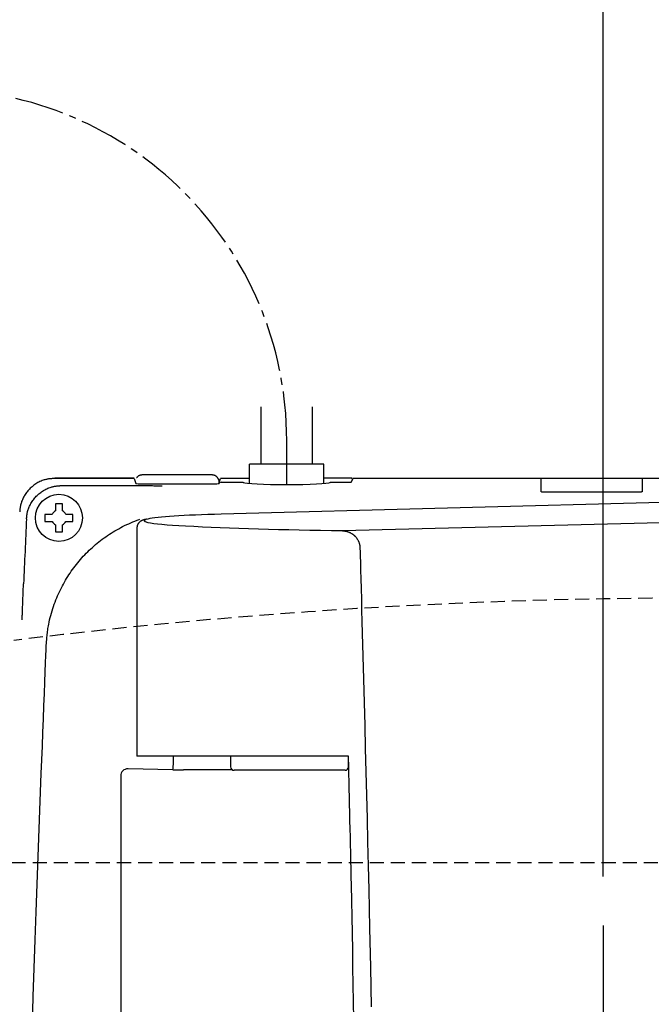
# Model space of a CAD drawing. Extents: x 1 to 2000, y 8 to 2836.
# Drawn here: x 600 to 690, y 2506 to 2646 of the extents above; entities that cross this region are included whole.
import ezdxf

# ---------------------------------------------------------------- set-up
doc = ezdxf.new("R2010")
doc.units = 0
doc.linetypes.add('EXLTYPE1', pattern=[3, 2, -1])
doc.linetypes.add('EXLTYPE3', pattern=[10, 7, -1, 1, -1])
doc.layers.get('0').update_dxf_attribs({"linetype": 'CONTINUOUS'})
doc.layers.get('DEFPOINTS').update_dxf_attribs({"linetype": 'CONTINUOUS'})
doc.layers.add('便器', color=7, linetype='CONTINUOUS')
doc.layers.add('便座', color=7, linetype='CONTINUOUS')
doc.styles.add('EXCADDIM1', font='monotxt', dxfattribs={"width": 0.84, "bigfont": 'extfont'})
doc.styles.get("Standard").update_dxf_attribs({"font": 'monotxt', "bigfont": 'extfont'})
doc.dimstyles.new('ISO-25', dxfattribs={"dimtxt": 2.5, "dimasz": 2.5, "dimexe": 1.25, "dimexo": 0.625, "dimtad": 1, "dimtxsty": 'STANDARD', "dimcen": 2.5, "dimazin": 3, "dimtfac": 1, "dimtmove": 0, "dimatfit": 3})

# ---------------------------------------------------------------- blocks, each defined once
blk = doc.blocks.new('EX_NORM')
at = {"color": 0, "linetype": 'CONTINUOUS'}
for q in [(-1, 0.1667), (-1, 0), (-1, -0.1667)]:
    blk.add_line((0, 0), q, dxfattribs=at)
blk = doc.blocks.new('*D15')
at = {"layer": 'DEFPOINTS', "color": 0}
for p in [(356.5, 2698), (356.5, 2698), (683.52, 2517)]:
    blk.add_point(p, dxfattribs=at)
at = {"layer": '便器', "color": 3, "linetype": 'CONTINUOUS'}
for p, q in [((683.52, 2524), (683.52, 2708)), ((653.52, 2698), (386.5, 2698))]:
    blk.add_line(p, q, dxfattribs=at)
at = {"layer": '便器', "color": 3, "xscale": 30, "yscale": 30, "zscale": 30, "rotation": 180}
blk.add_blockref('EX_NORM', (356.5, 2698), dxfattribs=at)
at = {"layer": '便器', "color": 3, "xscale": 30, "yscale": 30, "zscale": 30}
blk.add_blockref('EX_NORM', (683.52, 2698), dxfattribs=at)
at = {"layer": '便器', "color": 2, "insert": (520.01, 2721), "char_height": 40, "attachment_point": 5, "style": 'EXCADDIM1'}
blk.add_mtext('（327）', dxfattribs=at)

msp = doc.modelspace()

# ---------------------------------------------------------------- linework, layer by layer
at = {"layer": '便器', "color": 6, "linetype": 'EXLTYPE1'}
msp.add_line((455.2842, 2526), (791.5, 2526), dxfattribs=at)
at = {"layer": '便器', "color": 6, "linetype": 'CONTINUOUS'}
msp.add_line((683.5172, 2516.9997), (683.5172, 2468), dxfattribs=at)
at = {"layer": '便器', "color": 2, "linetype": 'EXLTYPE1'}
msp.add_arc((697.6373, 1763.6201), 800, 89.0071057, 97.0388335, dxfattribs=at)
at = {"layer": '便座', "color": 6, "linetype": 'CONTINUOUS'}
for p, q in [((634.8048, 2582.6448), (634.8048, 2590.8)), ((642.1048, 2582.6448), (642.1048, 2590.8)), ((643.7548, 2582.6448), (633.1548, 2582.6448)), ((633.1548, 2579.9192), (633.1548, 2582.6448)), ((643.7548, 2579.9192), (643.7548, 2582.6448)), ((616.7223, 2580.6462), (605.4216, 2580.6462)), ((605.4216, 2580.6448), (605.4216, 2580.6462)), ((616.7232, 2580.6448), (605.4216, 2580.6448)), ((616.7232, 2580.6448), (616.9653, 2579.918)), ((627.626, 2581.129), (618.0683, 2581.129)), ((618.0683, 2581.129), (618.0683, 2581.1277)), ((628.8497, 2580.0842), (629.0364, 2580.6448)), ((633.1548, 2580.6448), (629.0364, 2580.6448)), ((647.7786, 2580.6462), (643.7548, 2580.6462)), ((647.615, 2580.0994), (647.8876, 2580.6448)), ((780.8024, 2580.6448), (647.8876, 2580.6448)), ((674.6617, 2580.3955), (674.6617, 2580.6448)), ((689.0479, 2580.6448), (689.0479, 2580.3955)), ((606.3948, 2579.6242), (615.6017, 2579.6242)), ((618.1651, 2579.8562), (627.6445, 2579.8562)), ((628.8259, 2580.1184), (628.7514, 2579.8948)), ((628.8259, 2579.9081), (628.8259, 2580.1184)), ((628.8945, 2580.0687), (628.8444, 2579.918)), ((628.8497, 2580.0842), (628.8497, 2579.9341)), ((629.0945, 2580.079), (632.2571, 2580.079)), ((644.6525, 2580.079), (647.2151, 2580.079)), ((674.6617, 2578.7184), (674.6617, 2580.5)), ((689.0479, 2580.3955), (689.0479, 2578.7184)), ((728.0059, 2578.1648), (629.0971, 2575.549)), ((728.0324, 2578.1638), (629.1236, 2575.548)), ((688.3548, 2578.6821), (675.3548, 2578.6821)), ((605.5229, 2576.8023), (605.5229, 2576.001)), ((606.5229, 2576.001), (606.5229, 2576.8023)), ((605.0431, 2575.5212), (604.2418, 2575.5212)), ((607.8041, 2575.5212), (607.0027, 2575.5212)), ((629.1236, 2575.548), (629.0971, 2575.549)), ((646.3671, 2573.1997), (728.0324, 2575.3226)), ((604.2418, 2574.5212), (605.0431, 2574.5212)), ((605.5229, 2574.0414), (605.5229, 2573.24)), ((606.5229, 2573.24), (606.5229, 2574.0414)), ((607.0027, 2574.5212), (607.8041, 2574.5212)), ((617.1339, 2573.6136), (617.1339, 2541.1)), ((617.7236, 2541.1), (617.1339, 2541.1)), ((623.3249, 2541.1), (617.7236, 2541.1)), ((622.3082, 2540.178), (622.3082, 2541.1)), ((647.2541, 2541.1), (623.3249, 2541.1)), ((630.4548, 2541.1), (630.4627, 2539.5974)), ((647.2469, 2539.5974), (647.2547, 2541.0719)), ((622.2233, 2539.1788), (615.8608, 2539.3059)), ((630.7208, 2539.1624), (623.7768, 2539.1624)), ((631.2528, 2539.1), (630.9627, 2539.1)), ((632.3146, 2539.1), (631.2528, 2539.1)), ((640.8195, 2539.1), (632.3146, 2539.1)), ((646.7469, 2539.1), (640.8195, 2539.1)), ((614.8195, 2538.3169), (614.8195, 2233.0831))]:
    msp.add_line(p, q, dxfattribs=at)
at = {"layer": '便座', "color": 6, "linetype": 'EXLTYPE3'}
msp.add_line((638.4548, 2579.7629), (638.4548, 2586), dxfattribs=at)
at = {"layer": '便座', "color": 6, "linetype": 'CONTINUOUS', "flags": 128}
for points in [[(605.4216, 2580.6448), (605.4171, 2580.6444), (605.4041, 2580.6431), (605.3836, 2580.6411), (605.3564, 2580.6384), (605.3232, 2580.6351), (605.285, 2580.6314), (605.2426, 2580.6272), (605.1968, 2580.6227), (605.1485, 2580.6179), (605.0986, 2580.613), (605.0479, 2580.608), (604.9461, 2580.5979), (604.8445, 2580.5875), (604.743, 2580.5765), (604.6416, 2580.5645), (604.5402, 2580.5513), (604.439, 2580.5365), (604.3377, 2580.5199), (604.2365, 2580.501), (604.1354, 2580.4796), (604.0342, 2580.4554), (603.9331, 2580.428), (603.7784, 2580.3796), (603.6242, 2580.3235), (603.4707, 2580.2602), (603.3183, 2580.1902), (603.1674, 2580.1139), (603.0185, 2580.0318), (602.8717, 2579.9443), (602.7277, 2579.8519), (602.5867, 2579.7551), (602.4491, 2579.6542), (602.3152, 2579.5499), (602.1877, 2579.4442), (602.0642, 2579.3356), (601.9447, 2579.2239), (601.8293, 2579.1091), (601.7179, 2578.9913), (601.6107, 2578.8703), (601.5075, 2578.7462), (601.4084, 2578.6189), (601.3134, 2578.4884), (601.2225, 2578.3547), (601.1358, 2578.2176), (601.0653, 2578.0986), (600.998, 2577.9773), (600.934, 2577.8542), (600.8735, 2577.7294), (600.8167, 2577.6032), (600.7637, 2577.4758), (600.7148, 2577.3475), (600.67, 2577.2184), (600.6296, 2577.0889), (600.5937, 2576.9592), (600.5626, 2576.8295), (600.5465, 2576.7533), (600.532, 2576.6774), (600.5189, 2576.6021), (600.507, 2576.5274), (600.4964, 2576.4536), (600.4868, 2576.381), (600.478, 2576.3096), (600.47, 2576.2397), (600.4627, 2576.1716), (600.4559, 2576.1054), (600.4494, 2576.0413), (600.4472, 2576.02), (600.4452, 2575.9992), (600.4432, 2575.9794), (600.4413, 2575.9607), (600.4395, 2575.9436), (600.438, 2575.9282), (600.4367, 2575.9149), (600.4356, 2575.9041), (600.4348, 2575.896), (600.4342, 2575.8909), (600.4341, 2575.8891)], [(618.0683, 2581.129), (618.0681, 2581.129), (618.0674, 2581.129), (618.0663, 2581.129), (618.0648, 2581.129), (618.0631, 2581.129), (618.061, 2581.129), (618.0587, 2581.129), (618.0562, 2581.129), (618.0536, 2581.1289), (618.0508, 2581.1289), (618.048, 2581.1289), (618.0412, 2581.1289), (618.0344, 2581.1288), (618.0274, 2581.1288), (618.0203, 2581.1287), (618.0131, 2581.1286), (618.0058, 2581.1286), (617.9985, 2581.1285), (617.9911, 2581.1284), (617.9837, 2581.1283), (617.9763, 2581.1282), (617.9689, 2581.128), (617.9587, 2581.1278), (617.9485, 2581.1276), (617.9384, 2581.1273), (617.9284, 2581.127), (617.9185, 2581.1266), (617.9086, 2581.1262), (617.8988, 2581.1258), (617.8891, 2581.1254), (617.8796, 2581.1249), (617.8701, 2581.1244), (617.8608, 2581.1239), (617.8498, 2581.1232), (617.8389, 2581.1225), (617.8282, 2581.1217), (617.8176, 2581.1208), (617.8071, 2581.1199), (617.7966, 2581.1189), (617.7862, 2581.1179), (617.7757, 2581.1167), (617.7652, 2581.1154), (617.7546, 2581.114), (617.744, 2581.1125), (617.7261, 2581.1098), (617.7079, 2581.1067), (617.6894, 2581.1032), (617.6706, 2581.0994), (617.6516, 2581.0951), (617.6323, 2581.0905), (617.6129, 2581.0856), (617.5933, 2581.0802), (617.5735, 2581.0744), (617.5537, 2581.0681), (617.5337, 2581.0615), (617.5079, 2581.0522), (617.4821, 2581.0423), (617.4564, 2581.0316), (617.4308, 2581.0202), (617.4054, 2581.008), (617.3805, 2580.9951), (617.356, 2580.9815), (617.332, 2580.967), (617.3086, 2580.9519), (617.286, 2580.9359), (617.2643, 2580.9192), (617.2481, 2580.9059), (617.2325, 2580.8921), (617.2174, 2580.878), (617.2026, 2580.8636), (617.1883, 2580.849), (617.1744, 2580.8342), (617.1607, 2580.8193), (617.1474, 2580.8043), (617.1343, 2580.7893), (617.1214, 2580.7743), (617.1087, 2580.7595), (617.1025, 2580.7523), (617.0965, 2580.7453), (617.0907, 2580.7385), (617.0852, 2580.7321), (617.0801, 2580.7262), (617.0756, 2580.7209), (617.0716, 2580.7163), (617.0684, 2580.7125), (617.066, 2580.7097), (617.0645, 2580.7079), (617.0639, 2580.7072)], [(628.8259, 2580.1184), (628.8259, 2580.1184), (628.8259, 2580.1185), (628.8259, 2580.1188), (628.8259, 2580.1191), (628.8259, 2580.1194), (628.8259, 2580.1198), (628.826, 2580.1203), (628.826, 2580.1209), (628.826, 2580.1214), (628.8261, 2580.122), (628.8261, 2580.1227), (628.8265, 2580.1283), (628.8271, 2580.1351), (628.8278, 2580.1429), (628.8286, 2580.1517), (628.8293, 2580.1612), (628.83, 2580.1715), (628.8307, 2580.1824), (628.8311, 2580.1937), (628.8313, 2580.2054), (628.8313, 2580.2174), (628.831, 2580.2294), (628.8295, 2580.2518), (628.8268, 2580.2742), (628.823, 2580.2967), (628.8183, 2580.3192), (628.8126, 2580.3417), (628.806, 2580.3642), (628.7987, 2580.3867), (628.7907, 2580.4091), (628.782, 2580.4316), (628.7728, 2580.4539), (628.7631, 2580.4762), (628.7507, 2580.5033), (628.7377, 2580.5302), (628.7242, 2580.5568), (628.7101, 2580.5831), (628.6955, 2580.6091), (628.6803, 2580.6346), (628.6647, 2580.6596), (628.6486, 2580.6841), (628.632, 2580.7079), (628.615, 2580.731), (628.5975, 2580.7534), (628.5826, 2580.7715), (628.5674, 2580.7891), (628.5519, 2580.8061), (628.5362, 2580.8226), (628.5201, 2580.8386), (628.5038, 2580.8541), (628.4871, 2580.8692), (628.4702, 2580.8838), (628.453, 2580.898), (628.4355, 2580.9118), (628.4177, 2580.9251), (628.4027, 2580.9359), (628.3875, 2580.9464), (628.3722, 2580.9566), (628.3566, 2580.9666), (628.3408, 2580.9763), (628.3249, 2580.9857), (628.3088, 2580.9948), (628.2925, 2581.0036), (628.2761, 2581.0121), (628.2595, 2581.0203), (628.2427, 2581.0282), (628.2288, 2581.0345), (628.2149, 2581.0405), (628.2008, 2581.0464), (628.1867, 2581.052), (628.1725, 2581.0574), (628.1582, 2581.0626), (628.1438, 2581.0676), (628.1294, 2581.0723), (628.115, 2581.0769), (628.1005, 2581.0812), (628.086, 2581.0852), (628.0746, 2581.0883), (628.0632, 2581.0912), (628.0517, 2581.0939), (628.0403, 2581.0965), (628.0289, 2581.099), (628.0174, 2581.1014), (628.006, 2581.1036), (627.9946, 2581.1057), (627.9832, 2581.1077), (627.9718, 2581.1095), (627.9604, 2581.1112), (627.9512, 2581.1126), (627.942, 2581.1138), (627.9328, 2581.115), (627.9236, 2581.1161), (627.9144, 2581.1171), (627.9052, 2581.1181), (627.8959, 2581.119), (627.8865, 2581.1199), (627.8772, 2581.1207), (627.8677, 2581.1215), (627.8582, 2581.1222), (627.8491, 2581.1229), (627.84, 2581.1235), (627.8307, 2581.1241), (627.8214, 2581.1246), (627.812, 2581.1251), (627.8025, 2581.1256), (627.7929, 2581.126), (627.7833, 2581.1264), (627.7736, 2581.1268), (627.7637, 2581.1271), (627.7538, 2581.1274), (627.745, 2581.1276), (627.7362, 2581.1278), (627.7273, 2581.1279), (627.7184, 2581.1281), (627.7095, 2581.1282), (627.7007, 2581.1283), (627.6918, 2581.1284), (627.683, 2581.1285), (627.6743, 2581.1286), (627.6656, 2581.1287), (627.6571, 2581.1288), (627.6528, 2581.1288), (627.6486, 2581.1288), (627.6446, 2581.1289), (627.6408, 2581.1289), (627.6372, 2581.1289), (627.6341, 2581.129), (627.6314, 2581.129), (627.6291, 2581.129), (627.6275, 2581.129), (627.6264, 2581.129), (627.626, 2581.129)], [(601.4073, 2574.8673), (601.4075, 2574.8691), (601.408, 2574.8742), (601.4088, 2574.8823), (601.4099, 2574.8932), (601.4112, 2574.9065), (601.4127, 2574.9219), (601.4145, 2574.9391), (601.4163, 2574.9578), (601.4183, 2574.9777), (601.4204, 2574.9985), (601.4226, 2575.0198), (601.429, 2575.084), (601.4358, 2575.1503), (601.4432, 2575.2185), (601.4511, 2575.2884), (601.4598, 2575.3598), (601.4694, 2575.4326), (601.4801, 2575.5064), (601.4919, 2575.5811), (601.505, 2575.6566), (601.5195, 2575.7325), (601.5355, 2575.8087), (601.5667, 2575.9385), (601.6025, 2576.0683), (601.6429, 2576.1978), (601.6876, 2576.3269), (601.7366, 2576.4554), (601.7896, 2576.5828), (601.8464, 2576.7091), (601.9069, 2576.834), (601.9709, 2576.9572), (602.0382, 2577.0784), (602.1087, 2577.1976), (602.1954, 2577.3346), (602.2863, 2577.4684), (602.3812, 2577.5989), (602.4803, 2577.7262), (602.5835, 2577.8503), (602.6908, 2577.9713), (602.8021, 2578.0891), (602.9175, 2578.2039), (603.037, 2578.3155), (603.1605, 2578.4242), (603.288, 2578.5298), (603.4219, 2578.6342), (603.5595, 2578.735), (603.7005, 2578.8318), (603.8446, 2578.9242), (603.9913, 2579.0117), (604.1403, 2579.0938), (604.2912, 2579.1701), (604.4436, 2579.24), (604.5971, 2579.3033), (604.7514, 2579.3594), (604.9061, 2579.4078), (605.0072, 2579.4351), (605.1084, 2579.4593), (605.2096, 2579.4807), (605.3108, 2579.4995), (605.412, 2579.5162), (605.5133, 2579.5309), (605.6147, 2579.5441), (605.7162, 2579.556), (605.8177, 2579.567), (605.9193, 2579.5774), (606.021, 2579.5875), (606.0718, 2579.5925), (606.1218, 2579.5974), (606.17, 2579.6021), (606.2158, 2579.6066), (606.2582, 2579.6108), (606.2964, 2579.6146), (606.3296, 2579.6178), (606.3569, 2579.6205), (606.3774, 2579.6225), (606.3903, 2579.6238), (606.3948, 2579.6242)], [(615.6017, 2579.6242), (615.6042, 2579.6242), (615.6112, 2579.6242), (615.6225, 2579.6242), (615.6376, 2579.6242), (615.6564, 2579.6241), (615.6784, 2579.6241), (615.7032, 2579.624), (615.7305, 2579.624), (615.7601, 2579.6239), (615.7914, 2579.6239), (615.8242, 2579.6238), (615.9547, 2579.6235), (616.0988, 2579.6232), (616.2548, 2579.6229), (616.4211, 2579.6224), (616.5959, 2579.622), (616.7776, 2579.6214), (616.9644, 2579.6208), (617.1547, 2579.6201), (617.3468, 2579.6193), (617.539, 2579.6183), (617.7296, 2579.6173), (617.9155, 2579.6162), (618.0987, 2579.6149), (618.2797, 2579.6136), (618.4592, 2579.6121), (618.6375, 2579.6106), (618.8153, 2579.609), (618.9931, 2579.6073), (619.1714, 2579.6056), (619.3508, 2579.6038), (619.5318, 2579.6019), (619.7149, 2579.6), (619.8494, 2579.5987), (619.9829, 2579.5973), (620.113, 2579.5959), (620.2373, 2579.5947), (620.3533, 2579.5935), (620.4586, 2579.5924), (620.5508, 2579.5914), (620.6275, 2579.5906), (620.6863, 2579.59), (620.7248, 2579.5896), (620.7405, 2579.5895), (620.7405, 2579.5895), (620.7405, 2579.5895), (620.7405, 2579.5895), (620.7406, 2579.5895), (620.7406, 2579.5895), (620.7406, 2579.5895), (620.7406, 2579.5895), (620.7406, 2579.5895), (620.7406, 2579.5895), (620.7406, 2579.5895), (620.7406, 2579.5895)], [(675.3548, 2578.6821), (675.3542, 2578.6821), (675.3524, 2578.6821), (675.3495, 2578.6821), (675.3457, 2578.6822), (675.3411, 2578.6822), (675.3358, 2578.6822), (675.3298, 2578.6823), (675.3234, 2578.6823), (675.3166, 2578.6823), (675.3096, 2578.6824), (675.3024, 2578.6824), (675.288, 2578.6825), (675.2734, 2578.6826), (675.2587, 2578.6826), (675.244, 2578.6827), (675.2291, 2578.6828), (675.214, 2578.683), (675.1989, 2578.6831), (675.1836, 2578.6833), (675.1681, 2578.6835), (675.1525, 2578.6837), (675.1368, 2578.6839), (675.1155, 2578.6843), (675.0939, 2578.6847), (675.0721, 2578.6852), (675.0503, 2578.6858), (675.0283, 2578.6864), (675.0063, 2578.6871), (674.9844, 2578.6878), (674.9626, 2578.6886), (674.9409, 2578.6894), (674.9194, 2578.6903), (674.8982, 2578.6912), (674.8825, 2578.692), (674.867, 2578.6927), (674.8516, 2578.6936), (674.8364, 2578.6944), (674.8213, 2578.6953), (674.8063, 2578.6963), (674.7915, 2578.6974), (674.7768, 2578.6985), (674.7622, 2578.6997), (674.7478, 2578.701), (674.7334, 2578.7024), (674.7257, 2578.7031), (674.7182, 2578.704), (674.7108, 2578.7048), (674.7037, 2578.7057), (674.697, 2578.7067), (674.6906, 2578.7077), (674.6848, 2578.7088), (674.6795, 2578.71), (674.6749, 2578.7112), (674.671, 2578.7125), (674.6679, 2578.714), (674.6675, 2578.7142), (674.6672, 2578.7144), (674.6669, 2578.7146), (674.6665, 2578.7148), (674.6662, 2578.715), (674.6658, 2578.7153), (674.6654, 2578.7156), (674.665, 2578.7159), (674.6646, 2578.7162), (674.6641, 2578.7166), (674.6635, 2578.717), (674.6633, 2578.7172), (674.6631, 2578.7174), (674.6628, 2578.7176), (674.6626, 2578.7177), (674.6624, 2578.7179), (674.6622, 2578.718), (674.662, 2578.7182), (674.6619, 2578.7183), (674.6618, 2578.7184), (674.6617, 2578.7184), (674.6617, 2578.7184)], [(689.0479, 2578.7184), (689.0479, 2578.7184), (689.0477, 2578.7183), (689.0474, 2578.7182), (689.047, 2578.718), (689.0466, 2578.7177), (689.0461, 2578.7175), (689.0456, 2578.7172), (689.045, 2578.7169), (689.0444, 2578.7166), (689.0438, 2578.7163), (689.0432, 2578.716), (689.0422, 2578.7154), (689.0412, 2578.7149), (689.0403, 2578.7145), (689.0395, 2578.7141), (689.0387, 2578.7137), (689.038, 2578.7133), (689.0373, 2578.713), (689.0366, 2578.7127), (689.036, 2578.7124), (689.0353, 2578.7122), (689.0346, 2578.7119), (689.0293, 2578.7102), (689.0226, 2578.7087), (689.0149, 2578.7072), (689.0061, 2578.7058), (688.9964, 2578.7045), (688.986, 2578.7032), (688.9749, 2578.7021), (688.9634, 2578.701), (688.9516, 2578.7), (688.9395, 2578.699), (688.9273, 2578.6981), (688.9094, 2578.6968), (688.8916, 2578.6956), (688.8739, 2578.6945), (688.8562, 2578.6935), (688.8385, 2578.6925), (688.8208, 2578.6917), (688.8032, 2578.6908), (688.7854, 2578.6901), (688.7676, 2578.6893), (688.7497, 2578.6887), (688.7318, 2578.688), (688.7118, 2578.6874), (688.6918, 2578.6868), (688.6717, 2578.6862), (688.6515, 2578.6856), (688.6314, 2578.6851), (688.6113, 2578.6847), (688.5913, 2578.6843), (688.5714, 2578.6839), (688.5517, 2578.6836), (688.5321, 2578.6833), (688.5128, 2578.683), (688.5003, 2578.6829), (688.488, 2578.6828), (688.4758, 2578.6827), (688.4637, 2578.6826), (688.4518, 2578.6825), (688.4401, 2578.6825), (688.4286, 2578.6824), (688.4173, 2578.6823), (688.4062, 2578.6823), (688.3953, 2578.6823), (688.3847, 2578.6822), (688.3805, 2578.6822), (688.3765, 2578.6822), (688.3726, 2578.6822), (688.3689, 2578.6822), (688.3656, 2578.6822), (688.3625, 2578.6821), (688.3599, 2578.6821), (688.3578, 2578.6821), (688.3562, 2578.6821), (688.3552, 2578.6821), (688.3548, 2578.6821)], [(606.5229, 2577.0211), (606.5216, 2577.0211), (606.5177, 2577.0211), (606.5116, 2577.0211), (606.5034, 2577.0211), (606.4934, 2577.0211), (606.4818, 2577.0211), (606.4688, 2577.0211), (606.4547, 2577.0211), (606.4398, 2577.0211), (606.4241, 2577.0211), (606.4081, 2577.0211), (606.3754, 2577.0211), (606.3421, 2577.0211), (606.3081, 2577.0211), (606.2737, 2577.0211), (606.2387, 2577.0211), (606.2034, 2577.0211), (606.1677, 2577.0211), (606.1317, 2577.0211), (606.0956, 2577.0211), (606.0593, 2577.0211), (606.0229, 2577.0211), (605.9866, 2577.0211), (605.9503, 2577.0211), (605.9141, 2577.0211), (605.8782, 2577.0211), (605.8425, 2577.0211), (605.8072, 2577.0211), (605.7722, 2577.0211), (605.7377, 2577.0211), (605.7038, 2577.0211), (605.6704, 2577.0211), (605.6377, 2577.0211), (605.6217, 2577.0211), (605.6061, 2577.0211), (605.5911, 2577.0211), (605.5771, 2577.0211), (605.5641, 2577.0211), (605.5525, 2577.0211), (605.5425, 2577.0211), (605.5343, 2577.0211), (605.5281, 2577.0211), (605.5243, 2577.0211), (605.5229, 2577.0211)], [(605.5229, 2577.0211), (605.5229, 2577.0211), (605.5229, 2577.021), (605.5229, 2577.0207), (605.5229, 2577.0204), (605.5229, 2577.0201), (605.5229, 2577.0196), (605.5229, 2577.0191), (605.5229, 2577.0186), (605.5229, 2577.018), (605.5229, 2577.0173), (605.5229, 2577.0166), (605.5229, 2577.0123), (605.5229, 2577.0071), (605.5229, 2577.0012), (605.5229, 2576.9946), (605.5229, 2576.9875), (605.5229, 2576.98), (605.5229, 2576.9722), (605.5229, 2576.9641), (605.5229, 2576.956), (605.5229, 2576.9478), (605.5229, 2576.9397), (605.5229, 2576.9316), (605.5229, 2576.9237), (605.5229, 2576.916), (605.5229, 2576.9083), (605.5229, 2576.9007), (605.5229, 2576.893), (605.5229, 2576.8854), (605.5229, 2576.8777), (605.5229, 2576.8699), (605.5229, 2576.862), (605.5229, 2576.854), (605.5229, 2576.8472), (605.5229, 2576.8405), (605.5229, 2576.8339), (605.5229, 2576.8276), (605.5229, 2576.8217), (605.5229, 2576.8163), (605.5229, 2576.8116), (605.5229, 2576.8078), (605.5229, 2576.8048), (605.5229, 2576.803), (605.5229, 2576.8023)], [(606.5229, 2576.8023), (606.5229, 2576.8024), (606.5229, 2576.8025), (606.5229, 2576.8028), (606.5229, 2576.8031), (606.5229, 2576.8035), (606.5229, 2576.804), (606.5229, 2576.8046), (606.5229, 2576.8052), (606.5229, 2576.8058), (606.5229, 2576.8066), (606.5229, 2576.8073), (606.5229, 2576.8118), (606.5229, 2576.8172), (606.5229, 2576.8233), (606.5229, 2576.83), (606.5229, 2576.8372), (606.5229, 2576.8448), (606.5229, 2576.8527), (606.5229, 2576.8609), (606.5229, 2576.8691), (606.5229, 2576.8774), (606.5229, 2576.8856), (606.5229, 2576.8936), (606.5229, 2576.9014), (606.5229, 2576.9091), (606.5229, 2576.9167), (606.5229, 2576.9243), (606.5229, 2576.9319), (606.5229, 2576.9395), (606.5229, 2576.9471), (606.5229, 2576.9548), (606.5229, 2576.9626), (606.5229, 2576.9706), (606.5229, 2576.9772), (606.5229, 2576.9838), (606.5229, 2576.9902), (606.5229, 2576.9964), (606.5229, 2577.0022), (606.5229, 2577.0074), (606.5229, 2577.012), (606.5229, 2577.0158), (606.5229, 2577.0187), (606.5229, 2577.0205), (606.5229, 2577.0211)], [(604.2418, 2575.5212), (604.2417, 2575.5212), (604.2416, 2575.5212), (604.2413, 2575.5212), (604.241, 2575.5212), (604.2406, 2575.5212), (604.2401, 2575.5212), (604.2395, 2575.5212), (604.2389, 2575.5212), (604.2383, 2575.5212), (604.2375, 2575.5212), (604.2368, 2575.5212), (604.2322, 2575.5212), (604.2269, 2575.5212), (604.2208, 2575.5212), (604.2141, 2575.5212), (604.2069, 2575.5212), (604.1993, 2575.5212), (604.1914, 2575.5212), (604.1832, 2575.5212), (604.175, 2575.5212), (604.1667, 2575.5212), (604.1585, 2575.5212), (604.1505, 2575.5212), (604.1427, 2575.5212), (604.135, 2575.5212), (604.1273, 2575.5212), (604.1198, 2575.5212), (604.1122, 2575.5212), (604.1046, 2575.5212), (604.097, 2575.5212), (604.0893, 2575.5212), (604.0815, 2575.5212), (604.0735, 2575.5212), (604.0669, 2575.5212), (604.0603, 2575.5212), (604.0538, 2575.5212), (604.0477, 2575.5212), (604.0419, 2575.5212), (604.0366, 2575.5212), (604.0321, 2575.5212), (604.0283, 2575.5212), (604.0254, 2575.5212), (604.0236, 2575.5212), (604.0229, 2575.5212)], [(604.0229, 2575.5212), (604.0229, 2575.5198), (604.0229, 2575.516), (604.0229, 2575.5098), (604.0229, 2575.5016), (604.0229, 2575.4916), (604.0229, 2575.48), (604.0229, 2575.467), (604.0229, 2575.4529), (604.0229, 2575.438), (604.0229, 2575.4224), (604.0229, 2575.4063), (604.0229, 2575.3737), (604.0229, 2575.3403), (604.0229, 2575.3064), (604.0229, 2575.2719), (604.0229, 2575.2369), (604.0229, 2575.2016), (604.0229, 2575.1659), (604.0229, 2575.1299), (604.0229, 2575.0938), (604.0229, 2575.0575), (604.0229, 2575.0212), (604.0229, 2574.9848), (604.0229, 2574.9485), (604.0229, 2574.9124), (604.0229, 2574.8764), (604.0229, 2574.8407), (604.0229, 2574.8054), (604.0229, 2574.7704), (604.0229, 2574.7359), (604.0229, 2574.702), (604.0229, 2574.6686), (604.0229, 2574.636), (604.0229, 2574.6199), (604.0229, 2574.6043), (604.0229, 2574.5894), (604.0229, 2574.5753), (604.0229, 2574.5623), (604.0229, 2574.5507), (604.0229, 2574.5407), (604.0229, 2574.5325), (604.0229, 2574.5263), (604.0229, 2574.5225), (604.0229, 2574.5212)], [(608.0229, 2575.5212), (608.0229, 2575.5212), (608.0227, 2575.5212), (608.0225, 2575.5212), (608.0222, 2575.5212), (608.0218, 2575.5212), (608.0214, 2575.5212), (608.0209, 2575.5212), (608.0203, 2575.5212), (608.0197, 2575.5212), (608.0191, 2575.5212), (608.0184, 2575.5212), (608.014, 2575.5212), (608.0089, 2575.5212), (608.0029, 2575.5212), (607.9964, 2575.5212), (607.9893, 2575.5212), (607.9818, 2575.5212), (607.974, 2575.5212), (607.9659, 2575.5212), (607.9577, 2575.5212), (607.9495, 2575.5212), (607.9414, 2575.5212), (607.9334, 2575.5212), (607.9255, 2575.5212), (607.9178, 2575.5212), (607.9101, 2575.5212), (607.9024, 2575.5212), (607.8948, 2575.5212), (607.8872, 2575.5212), (607.8795, 2575.5212), (607.8717, 2575.5212), (607.8638, 2575.5212), (607.8558, 2575.5212), (607.849, 2575.5212), (607.8423, 2575.5212), (607.8357, 2575.5212), (607.8294, 2575.5212), (607.8235, 2575.5212), (607.8181, 2575.5212), (607.8134, 2575.5212), (607.8095, 2575.5212), (607.8066, 2575.5212), (607.8047, 2575.5212), (607.8041, 2575.5212)], [(608.0229, 2574.5212), (608.0229, 2574.5225), (608.0229, 2574.5263), (608.0229, 2574.5325), (608.0229, 2574.5407), (608.0229, 2574.5507), (608.0229, 2574.5623), (608.0229, 2574.5753), (608.0229, 2574.5894), (608.0229, 2574.6043), (608.0229, 2574.6199), (608.0229, 2574.636), (608.0229, 2574.6686), (608.0229, 2574.702), (608.0229, 2574.7359), (608.0229, 2574.7704), (608.0229, 2574.8054), (608.0229, 2574.8407), (608.0229, 2574.8764), (608.0229, 2574.9124), (608.0229, 2574.9485), (608.0229, 2574.9848), (608.0229, 2575.0212), (608.0229, 2575.0575), (608.0229, 2575.0938), (608.0229, 2575.1299), (608.0229, 2575.1659), (608.0229, 2575.2016), (608.0229, 2575.2369), (608.0229, 2575.2719), (608.0229, 2575.3064), (608.0229, 2575.3403), (608.0229, 2575.3737), (608.0229, 2575.4063), (608.0229, 2575.4224), (608.0229, 2575.438), (608.0229, 2575.4529), (608.0229, 2575.467), (608.0229, 2575.48), (608.0229, 2575.4916), (608.0229, 2575.5016), (608.0229, 2575.5098), (608.0229, 2575.516), (608.0229, 2575.5198), (608.0229, 2575.5212)], [(604.0229, 2574.5212), (604.023, 2574.5212), (604.0231, 2574.5212), (604.0233, 2574.5212), (604.0236, 2574.5212), (604.024, 2574.5212), (604.0245, 2574.5212), (604.025, 2574.5212), (604.0255, 2574.5212), (604.0261, 2574.5212), (604.0268, 2574.5212), (604.0274, 2574.5212), (604.0318, 2574.5212), (604.037, 2574.5212), (604.0429, 2574.5212), (604.0495, 2574.5212), (604.0566, 2574.5212), (604.0641, 2574.5212), (604.0719, 2574.5212), (604.0799, 2574.5212), (604.0881, 2574.5212), (604.0963, 2574.5212), (604.1044, 2574.5212), (604.1125, 2574.5212), (604.1204, 2574.5212), (604.1281, 2574.5212), (604.1358, 2574.5212), (604.1434, 2574.5212), (604.151, 2574.5212), (604.1587, 2574.5212), (604.1664, 2574.5212), (604.1742, 2574.5212), (604.1821, 2574.5212), (604.1901, 2574.5212), (604.1968, 2574.5212), (604.2036, 2574.5212), (604.2102, 2574.5212), (604.2165, 2574.5212), (604.2224, 2574.5212), (604.2278, 2574.5212), (604.2324, 2574.5212), (604.2363, 2574.5212), (604.2393, 2574.5212), (604.2411, 2574.5212), (604.2418, 2574.5212)], [(604.2135, 2556.8939), (604.2143, 2556.9028), (604.2167, 2556.9285), (604.2205, 2556.9691), (604.2255, 2557.0232), (604.2316, 2557.0889), (604.2387, 2557.1647), (604.2465, 2557.2488), (604.255, 2557.3396), (604.2639, 2557.4353), (604.2731, 2557.5345), (604.2825, 2557.6352), (604.3014, 2557.8373), (604.3206, 2558.0395), (604.3404, 2558.2418), (604.3612, 2558.4444), (604.3833, 2558.6474), (604.4071, 2558.851), (604.4328, 2559.0552), (604.4608, 2559.2601), (604.4914, 2559.4659), (604.5249, 2559.6728), (604.5617, 2559.8807), (604.6239, 2560.1962), (604.6937, 2560.5138), (604.7707, 2560.8328), (604.8546, 2561.1524), (604.9447, 2561.4719), (605.0407, 2561.7906), (605.1421, 2562.1078), (605.2484, 2562.4227), (605.3591, 2562.7347), (605.4738, 2563.043), (605.5921, 2563.3469), (605.713, 2563.6448), (605.837, 2563.9378), (605.9643, 2564.2263), (606.0949, 2564.5104), (606.2288, 2564.7905), (606.3662, 2565.0666), (606.5072, 2565.3393), (606.6518, 2565.6085), (606.8002, 2565.8747), (606.9524, 2566.138), (607.1085, 2566.3986), (607.2687, 2566.6572), (607.4329, 2566.9133), (607.601, 2567.1669), (607.773, 2567.4179), (607.9489, 2567.6662), (608.1285, 2567.9118), (608.3119, 2568.1547), (608.4991, 2568.3946), (608.6899, 2568.6317), (608.8843, 2568.8657), (609.0824, 2569.0967), (609.2837, 2569.3242), (609.4886, 2569.5486), (609.6968, 2569.7697), (609.9085, 2569.9877), (610.1234, 2570.2023), (610.3416, 2570.4137), (610.563, 2570.6217), (610.7875, 2570.8263), (611.0151, 2571.0276), (611.2458, 2571.2254), (611.4794, 2571.4198), (611.7162, 2571.6109), (611.956, 2571.7986), (612.1988, 2571.9827), (612.4448, 2572.1633), (612.6941, 2572.3404), (612.9466, 2572.5139), (613.2024, 2572.684), (613.4617, 2572.8505), (613.7246, 2573.0135), (613.991, 2573.1729), (614.2611, 2573.3289), (614.535, 2573.4812), (614.8124, 2573.63), (615.0934, 2573.775), (615.3778, 2573.9163), (615.6654, 2574.0537), (615.9561, 2574.1871), (616.2498, 2574.3164), (616.5464, 2574.4416), (616.8458, 2574.5626), (617.1477, 2574.6794), (617.4522, 2574.7917), (617.5355, 2574.8211)], [(607.8041, 2574.5212), (607.8041, 2574.5212), (607.8043, 2574.5212), (607.8045, 2574.5212), (607.8049, 2574.5212), (607.8053, 2574.5212), (607.8058, 2574.5212), (607.8063, 2574.5212), (607.8069, 2574.5212), (607.8076, 2574.5212), (607.8083, 2574.5212), (607.8091, 2574.5212), (607.8136, 2574.5212), (607.819, 2574.5212), (607.825, 2574.5212), (607.8317, 2574.5212), (607.8389, 2574.5212), (607.8466, 2574.5212), (607.8545, 2574.5212), (607.8626, 2574.5212), (607.8709, 2574.5212), (607.8792, 2574.5212), (607.8874, 2574.5212), (607.8953, 2574.5212), (607.9032, 2574.5212), (607.9109, 2574.5212), (607.9185, 2574.5212), (607.9261, 2574.5212), (607.9337, 2574.5212), (607.9412, 2574.5212), (607.9489, 2574.5212), (607.9566, 2574.5212), (607.9644, 2574.5212), (607.9724, 2574.5212), (607.979, 2574.5212), (607.9856, 2574.5212), (607.992, 2574.5212), (607.9982, 2574.5212), (608.004, 2574.5212), (608.0092, 2574.5212), (608.0138, 2574.5212), (608.0176, 2574.5212), (608.0205, 2574.5212), (608.0223, 2574.5212), (608.0229, 2574.5212)], [(618.4642, 2574.8207), (618.4628, 2574.8204), (618.459, 2574.8196), (618.453, 2574.8183), (618.445, 2574.8166), (618.4352, 2574.8145), (618.424, 2574.8121), (618.4115, 2574.8094), (618.398, 2574.8065), (618.3838, 2574.8035), (618.369, 2574.8003), (618.354, 2574.7971), (618.3268, 2574.7912), (618.2996, 2574.7854), (618.2723, 2574.7794), (618.2452, 2574.7734), (618.2181, 2574.7672), (618.1912, 2574.7609), (618.1644, 2574.7544), (618.1379, 2574.7477), (618.1116, 2574.7408), (618.0856, 2574.7336), (618.0599, 2574.7261), (618.0295, 2574.7168), (617.9996, 2574.7069), (617.9702, 2574.6966), (617.9412, 2574.6858), (617.9126, 2574.6745), (617.8844, 2574.6626), (617.8566, 2574.6501), (617.829, 2574.6371), (617.8018, 2574.6235), (617.7748, 2574.6092), (617.7481, 2574.5943), (617.715, 2574.5748), (617.6823, 2574.5543), (617.6499, 2574.5327), (617.6179, 2574.5099), (617.5862, 2574.4861), (617.555, 2574.4611), (617.5242, 2574.4349), (617.4938, 2574.4075), (617.4639, 2574.3789), (617.4344, 2574.3491), (617.4054, 2574.3179), (617.374, 2574.282), (617.3434, 2574.2447), (617.3139, 2574.2062), (617.2859, 2574.1665), (617.2595, 2574.126), (617.235, 2574.0848), (617.2127, 2574.043), (617.1929, 2574.0008), (617.1758, 2573.9585), (617.1617, 2573.9161), (617.1508, 2573.8739), (617.1463, 2573.8511), (617.1428, 2573.8284), (617.14, 2573.8061), (617.138, 2573.7841), (617.1366, 2573.7625), (617.1357, 2573.7414), (617.1351, 2573.721), (617.1349, 2573.7012), (617.1348, 2573.6822), (617.1347, 2573.6641), (617.1346, 2573.6469), (617.1345, 2573.6423), (617.1345, 2573.6378), (617.1344, 2573.6336), (617.1343, 2573.6296), (617.1342, 2573.6259), (617.1342, 2573.6227), (617.1341, 2573.6199), (617.134, 2573.6176), (617.134, 2573.6158), (617.1339, 2573.6148), (617.1339, 2573.6144)], [(605.5229, 2573.24), (605.5229, 2573.24), (605.5229, 2573.2398), (605.5229, 2573.2396), (605.5229, 2573.2392), (605.5229, 2573.2388), (605.5229, 2573.2383), (605.5229, 2573.2378), (605.5229, 2573.2371), (605.5229, 2573.2365), (605.5229, 2573.2358), (605.5229, 2573.235), (605.5229, 2573.2305), (605.5229, 2573.2251), (605.5229, 2573.219), (605.5229, 2573.2124), (605.5229, 2573.2052), (605.5229, 2573.1975), (605.5229, 2573.1896), (605.5229, 2573.1815), (605.5229, 2573.1732), (605.5229, 2573.1649), (605.5229, 2573.1567), (605.5229, 2573.1487), (605.5229, 2573.1409), (605.5229, 2573.1332), (605.5229, 2573.1256), (605.5229, 2573.118), (605.5229, 2573.1104), (605.5229, 2573.1029), (605.5229, 2573.0952), (605.5229, 2573.0875), (605.5229, 2573.0797), (605.5229, 2573.0717), (605.5229, 2573.0651), (605.5229, 2573.0585), (605.5229, 2573.0521), (605.5229, 2573.0459), (605.5229, 2573.0401), (605.5229, 2573.0349), (605.5229, 2573.0303), (605.5229, 2573.0265), (605.5229, 2573.0236), (605.5229, 2573.0218), (605.5229, 2573.0212)], [(605.5229, 2573.0212), (605.5243, 2573.0212), (605.5281, 2573.0212), (605.5343, 2573.0212), (605.5425, 2573.0212), (605.5525, 2573.0212), (605.5641, 2573.0212), (605.5771, 2573.0212), (605.5911, 2573.0212), (605.6061, 2573.0212), (605.6217, 2573.0212), (605.6377, 2573.0212), (605.6704, 2573.0212), (605.7038, 2573.0212), (605.7377, 2573.0212), (605.7722, 2573.0212), (605.8072, 2573.0212), (605.8425, 2573.0212), (605.8782, 2573.0212), (605.9141, 2573.0212), (605.9503, 2573.0212), (605.9866, 2573.0212), (606.0229, 2573.0212), (606.0593, 2573.0212), (606.0956, 2573.0212), (606.1317, 2573.0212), (606.1677, 2573.0212), (606.2034, 2573.0212), (606.2387, 2573.0212), (606.2737, 2573.0212), (606.3081, 2573.0212), (606.3421, 2573.0212), (606.3754, 2573.0212), (606.4081, 2573.0212), (606.4241, 2573.0212), (606.4398, 2573.0212), (606.4547, 2573.0212), (606.4688, 2573.0212), (606.4818, 2573.0212), (606.4934, 2573.0212), (606.5034, 2573.0212), (606.5116, 2573.0212), (606.5177, 2573.0212), (606.5216, 2573.0212), (606.5229, 2573.0212)], [(606.5229, 2573.0212), (606.5229, 2573.0212), (606.5229, 2573.0213), (606.5229, 2573.0216), (606.5229, 2573.0219), (606.5229, 2573.0222), (606.5229, 2573.0227), (606.5229, 2573.0232), (606.5229, 2573.0237), (606.5229, 2573.0243), (606.5229, 2573.025), (606.5229, 2573.0257), (606.5229, 2573.03), (606.5229, 2573.0352), (606.5229, 2573.0412), (606.5229, 2573.0477), (606.5229, 2573.0548), (606.5229, 2573.0623), (606.5229, 2573.0701), (606.5229, 2573.0782), (606.5229, 2573.0863), (606.5229, 2573.0945), (606.5229, 2573.1027), (606.5229, 2573.1107), (606.5229, 2573.1186), (606.5229, 2573.1263), (606.5229, 2573.134), (606.5229, 2573.1417), (606.5229, 2573.1493), (606.5229, 2573.1569), (606.5229, 2573.1646), (606.5229, 2573.1724), (606.5229, 2573.1803), (606.5229, 2573.1883), (606.5229, 2573.1951), (606.5229, 2573.2018), (606.5229, 2573.2084), (606.5229, 2573.2147), (606.5229, 2573.2206), (606.5229, 2573.226), (606.5229, 2573.2307), (606.5229, 2573.2346), (606.5229, 2573.2375), (606.5229, 2573.2394), (606.5229, 2573.24)], [(646.3671, 2573.1997), (646.3712, 2573.1991), (646.383, 2573.1974), (646.4015, 2573.1948), (646.4257, 2573.1914), (646.4548, 2573.1873), (646.4879, 2573.1826), (646.5239, 2573.1776), (646.562, 2573.1722), (646.6012, 2573.1667), (646.6407, 2573.1611), (646.6795, 2573.1557), (646.7214, 2573.1497), (646.7615, 2573.144), (646.8, 2573.1382), (646.8372, 2573.1324), (646.8734, 2573.1263), (646.9087, 2573.1198), (646.9435, 2573.1128), (646.978, 2573.1052), (647.0125, 2573.0968), (647.0471, 2573.0875), (647.0823, 2573.0771), (647.1433, 2573.0569), (647.2059, 2573.0336), (647.2698, 2573.0076), (647.3343, 2572.9793), (647.3991, 2572.9489), (647.4638, 2572.9168), (647.5279, 2572.8834), (647.5909, 2572.8491), (647.6525, 2572.814), (647.7121, 2572.7787), (647.7694, 2572.7433), (647.8138, 2572.715), (647.8565, 2572.6867), (647.8976, 2572.6582), (647.9375, 2572.6295), (647.9761, 2572.6002), (648.0137, 2572.5702), (648.0504, 2572.5393), (648.0864, 2572.5074), (648.1218, 2572.4741), (648.1568, 2572.4394), (648.1917, 2572.403), (648.2363, 2572.3536), (648.2806, 2572.3014), (648.3244, 2572.2466), (648.3676, 2572.1896), (648.4099, 2572.1305), (648.4513, 2572.0697), (648.4914, 2572.0074), (648.5302, 2571.9439), (648.5674, 2571.8794), (648.6029, 2571.8142), (648.6365, 2571.7485), (648.6615, 2571.6966), (648.6852, 2571.6447), (648.7076, 2571.5927), (648.7285, 2571.5406), (648.748, 2571.4886), (648.7661, 2571.4367), (648.7826, 2571.3848), (648.7976, 2571.333), (648.8111, 2571.2814), (648.8229, 2571.2299), (648.8331, 2571.1787), (648.8382, 2571.1492), (648.8428, 2571.1199), (648.847, 2571.0907), (648.8507, 2571.0617), (648.8541, 2571.0329), (648.8572, 2571.0043), (648.86, 2570.9759), (648.8625, 2570.9478), (648.8649, 2570.9201), (648.8672, 2570.8927), (648.8694, 2570.8656), (648.8702, 2570.8549), (648.8711, 2570.8445), (648.8719, 2570.8345), (648.8726, 2570.825), (648.8734, 2570.8162), (648.874, 2570.8084), (648.8745, 2570.8015), (648.875, 2570.796), (648.8753, 2570.7918), (648.8755, 2570.7891), (648.8756, 2570.7882)], [(648.8756, 2570.7882), (648.8795, 2570.6414), (648.8909, 2570.2194), (648.9088, 2569.5501), (648.9327, 2568.6613), (648.9617, 2567.5808), (648.9951, 2566.3364), (649.0322, 2564.956), (649.0722, 2563.4672), (649.1143, 2561.898), (649.1578, 2560.2762), (649.202, 2558.6295), (649.2904, 2555.335), (649.3784, 2552.0482), (649.4658, 2548.7649), (649.5524, 2545.4809), (649.6383, 2542.1919), (649.7231, 2538.8939), (649.8069, 2535.5826), (649.8894, 2532.2538), (649.9705, 2528.9033), (650.0501, 2525.5268), (650.1281, 2522.1203), (650.2486, 2516.6324), (650.3646, 2511.0705), (650.476, 2505.4475)], [(600.7871, 2560.4899), (600.7871, 2560.4899), (600.7871, 2560.4899), (600.7871, 2560.4899), (600.7871, 2560.4899), (600.7871, 2560.4899), (600.7871, 2560.4899), (600.7871, 2560.49), (600.7871, 2560.49), (600.7871, 2560.49), (600.7871, 2560.49), (600.7871, 2560.4901), (600.7877, 2560.5058), (600.789, 2560.5444), (600.791, 2560.6034), (600.7936, 2560.6804), (600.7967, 2560.7729), (600.8003, 2560.8786), (600.8042, 2560.995), (600.8084, 2561.1196), (600.8128, 2561.2502), (600.8173, 2561.3841), (600.8219, 2561.519), (600.8281, 2561.7026), (600.8342, 2561.884), (600.8403, 2562.0637), (600.8465, 2562.2424), (600.8526, 2562.4206), (600.8589, 2562.5987), (600.8652, 2562.7774), (600.8717, 2562.9572), (600.8784, 2563.1386), (600.8853, 2563.3222), (600.8924, 2563.5084), (600.8999, 2563.6993), (600.9075, 2563.8919), (600.9153, 2564.0843), (600.9231, 2564.275), (600.9309, 2564.4621), (600.9385, 2564.6441), (600.9459, 2564.8191), (600.9529, 2564.9856), (600.9596, 2565.1418), (600.9658, 2565.286), (600.9714, 2565.4165), (600.9728, 2565.4493), (600.9741, 2565.4805), (600.9754, 2565.51), (600.9766, 2565.5373), (600.9776, 2565.562), (600.9786, 2565.584), (600.9794, 2565.6027), (600.98, 2565.6178), (600.9805, 2565.6291), (600.9808, 2565.6361), (600.9809, 2565.6385)], [(602.242, 2502.8674), (602.3706, 2506.9279), (602.5035, 2510.9591), (602.6401, 2514.9644), (602.7801, 2518.9468), (602.923, 2522.9097), (603.0682, 2526.8563), (603.2153, 2530.79), (603.3639, 2534.7138), (603.5134, 2538.6312), (603.6633, 2542.5453), (603.7382, 2544.4965), (603.8117, 2546.4154), (603.8828, 2548.2696), (603.9502, 2550.0268), (604.0126, 2551.6547), (604.0688, 2553.1208), (604.1176, 2554.3929), (604.1577, 2555.4386), (604.1879, 2556.2255), (604.2069, 2556.7214), (604.2135, 2556.8939)], [(648.0209, 2503.6934), (647.9761, 2506.1564), (647.9305, 2508.6223), (647.8844, 2511.0782), (647.838, 2513.5112), (647.7916, 2515.9084), (647.7454, 2518.257), (647.6995, 2520.5439), (647.6543, 2522.7563), (647.6296, 2523.9421), (647.6052, 2525.1066), (647.5808, 2526.2551), (647.5564, 2527.3932), (647.5319, 2528.526), (647.5072, 2529.659), (647.4823, 2530.7975), (647.457, 2531.9469), (647.4312, 2533.1126), (647.4049, 2534.2998), (647.378, 2535.514), (647.3617, 2536.2477), (647.3455, 2536.9787), (647.3296, 2537.6928), (647.3145, 2538.3758), (647.3003, 2539.0137), (647.2875, 2539.5922), (647.2763, 2540.0973), (647.267, 2540.5148), (647.26, 2540.8304), (647.2556, 2541.0302), (647.2541, 2541.1)]]:
    msp.add_lwpolyline(points, dxfattribs=at)
at = {"layer": '便座', "color": 6, "linetype": 'CONTINUOUS'}
msp.add_circle((606.0229, 2575.0212), 3.35, dxfattribs=at)
at = {"layer": '便座', "color": 6, "linetype": 'EXLTYPE3'}
msp.add_arc((588.4548, 2586), 50, 0, 90, dxfattribs=at)
at = {"layer": '便座', "color": 6, "linetype": 'CONTINUOUS'}
for centre, radius, start, end in [((606.0229, 2575.0212), 1.1, 117.035692, 152.964308), ((606.0229, 2575.0212), 1.1, 27.035692, 62.964308), ((4595.8548, 2385.7), 3998.9243, 177.288637, 177.4210069), ((606.0229, 2575.0212), 1.1, 207.035692, 242.964308), ((606.0229, 2575.0212), 1.1, 297.035692, 332.964308), ((618.2264, 2540.0217), 4.0848, 348.090932, 2.192872), ((630.9627, 2539.6), 0.5, 180.3, 270), ((646.7469, 2539.6), 0.5, 270, 359.7)]:
    msp.add_arc(centre, radius, start, end, dxfattribs=at)
for centre, major_axis, ratio, start_param, end_param in [((647.7786, 2579.6462), (0, 1), 0.02618592, 5.65868763, 6.33554518), ((618.1651, 2579.9191), (-1.2, 0), 0.05240778, 0.01745329, 1.57079633), ((627.6445, 2579.9191), (-1.2, 0), 0.05240778, 1.57079633, 3.12413936), ((629.0945, 2580.0685), (-0.2, 0), 0.05240778, 4.71238898, 6.26573201), ((638.4548, 2580.0878), (-6.2, 0), 0.05240778, 0.02719665, 0.07730644), ((638.4548, 2580.0878), (-6.2, 0), 0.05240778, 0.07730644, 3.06468266), ((638.4548, 2580.0878), (-6.2, 0), 0.05240778, 3.06468266, 3.11439601), ((647.2151, 2580.0999), (-0.4, 0), 0.05240778, 1.57079633, 3.11541271), ((638.1339, 2574.6122), (-20, 0), 0.05240778, 5.17973611, 6.05255621), ((638.1339, 2574.6122), (-20, 0), 0.05240778, 6.05255621, 6.52072039), ((637.162, 2574.5999), (-19, 0), 0.05240778, 0.23753509, 0.80674204), ((662.0688, 2575.9621), (-55, 0), 0.05240778, 0.80674204, 1.28128406), ((615.8504, 2538.3042), (-0.9977, 0.268), 0.96780947, 4.95654233, 6.54120607), ((622.4252, 2539.2798), (-3, 0.0529), 0.03491533, 1.5040409, 2.03875959)]:
    msp.add_ellipse(centre, major_axis=major_axis, ratio=ratio, start_param=start_param, end_param=end_param, dxfattribs=at)

# ---------------------------------------------------------------- dimensions: what is measured, and where the dimension line sits
at = {"layer": '便器', "color": 3, "linetype": 'CONTINUOUS'}
dim = msp.add_linear_dim(base=(356.5, 2698), p1=(683.5172, 2517), p2=(356.5, 2698), text='（327）', dimstyle='ISO-25', override={"dimtxt": 40, "dimasz": 30, "dimexe": 10, "dimexo": 7, "dimgap": 0, "dimtad": 1, "dimjust": 0, "dimtih": 0, "dimtoh": 0, "dimdec": 1, "dimzin": 8, "dimlunit": 2, "dimtxsty": 'EXCADDIM1', "dimblk1": 'EX_NORM', "dimblk2": 'EX_NORM', "dimsah": 1, "dimse1": 0, "dimse2": 1, "dimclrd": 3, "dimclre": 3, "dimclrt": 2, "dimtmove": 2}, dxfattribs=at)
dim.commit()
dim.dimension.update_dxf_attribs({"geometry": '*D15', "text_midpoint": (520.0086, 2721), "dimtype": 160})

doc.saveas('drawing.dxf')
